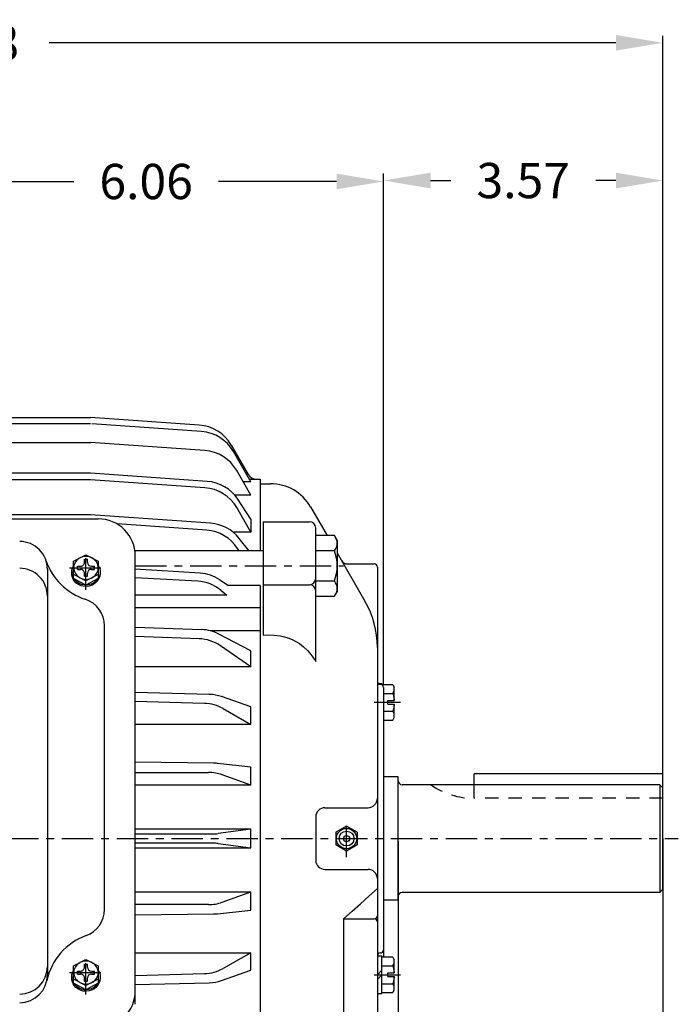
# Model space of a CAD drawing. Extents: x -19.3 to 21.4, y -31.4 to 31.2.
# Drawn here: x -6.9 to 1.5, y 1.8 to 14.4 of the extents above; entities that cross this region are included whole.
import ezdxf

# ---------------------------------------------------------------- set-up
doc = ezdxf.new("R2010")
doc.units = 0
doc.header["$MEASUREMENT"] = 0
doc.linetypes.add('CENTER', pattern=[0.7, 0.4, -0.1, 0.1, -0.1])
doc.linetypes.add('DASHED', pattern=[0.3, 0.17, -0.13])
doc.layers.get('0').update_dxf_attribs({"linetype": 'CONTINUOUS'})
doc.layers.get('Defpoints').update_dxf_attribs({"linetype": 'CONTINUOUS'})
doc.layers.add('PV', color=7, linetype='CONTINUOUS')
doc.styles.add('CHINESET', font='txt')
doc.styles.get("Standard").update_dxf_attribs({"font": 'MONOTXT'})
doc.dimstyles.get("Standard").update_dxf_attribs({"dimtxt": 3.199994, "dimasz": 1.27, "dimexe": 0.18, "dimexo": 0.0625, "dimgap": 0.09, "dimtad": 0, "dimtih": 1, "dimtoh": 1, "dimdec": 4, "dimzin": 0, "dimdsep": 46, "dimtxsty": 'CHINESET', "dimcen": 0.09, "dimadec": 0, "dimazin": 0, "dimtfac": 1, "dimtdec": 4, "dimtofl": 0, "dimtmove": 2, "dimatfit": 3, "dimfxl": 1, "dimtolj": 1, "dimtzin": 0, "dimarcsym": 0})

# ---------------------------------------------------------------- blocks, each defined once
blk = doc.blocks.new('*D40')
at = {"layer": 'Defpoints', "color": 0, "linetype": 'Continuous'}
for p in [(-8.359, 12.544), (-8.359, 12.347), (-2.296, 5.891)]:
    blk.add_point(p, dxfattribs=at)
at = {"layer": 'PV', "color": 0, "linetype": 'Continuous', "lineweight": -2}
for p, q in [((-8.359, 12.513), (-8.359, 12.257)), ((-7.759, 12.347), (-6.252, 12.347)), ((-2.896, 12.347), (-4.402, 12.347)), ((-2.296, 5.922), (-2.296, 12.437))]:
    blk.add_line(p, q, dxfattribs=at)
at = {"layer": 'PV', "color": 0, "linetype": 'Continuous'}
for points in [[(-7.759, 12.447), (-7.759, 12.247), (-8.359, 12.347)], [(-2.896, 12.447), (-2.896, 12.247), (-2.296, 12.347)]]:
    blk.add_solid(points, dxfattribs=at)
at = {"layer": 'PV', "color": 0, "linetype": 'Continuous', "insert": (-5.327, 12.347), "char_height": 0.45, "attachment_point": 5}
blk.add_mtext('\\A1;6.06', dxfattribs=at)
blk = doc.blocks.new('*D63')
at = {"color": 0, "linetype": 'Continuous', "lineweight": -2}
for p, q in [((-2.296, 5.922), (-2.296, 12.449)), ((1.271, 3.993), (1.271, 12.449)), ((-1.696, 12.359), (-1.437, 12.359)), ((0.671, 12.359), (0.413, 12.359))]:
    blk.add_line(p, q, dxfattribs=at)
at = {"color": 0, "linetype": 'Continuous'}
for points in [[(-1.696, 12.459), (-1.696, 12.259), (-2.296, 12.359)], [(0.671, 12.459), (0.671, 12.259), (1.271, 12.359)]]:
    blk.add_solid(points, dxfattribs=at)
at = {"layer": 'Defpoints', "color": 0, "linetype": 'Continuous'}
for p in [(-2.296, 12.359), (-2.296, 5.891), (1.271, 3.961)]:
    blk.add_point(p, dxfattribs=at)
at = {"color": 0, "linetype": 'Continuous', "insert": (-0.512, 12.359), "char_height": 0.45, "attachment_point": 5}
blk.add_mtext('\\A1;3.57', dxfattribs=at)
blk = doc.blocks.new('*D64')
at = {"color": 0, "linetype": 'Continuous', "lineweight": -2}
for p, q in [((-16.705, 7.654), (-16.705, 14.207)), ((1.271, 4.641), (1.271, 14.207)), ((-16.105, 14.117), (-8.867, 14.117)), ((0.671, 14.117), (-6.567, 14.117))]:
    blk.add_line(p, q, dxfattribs=at)
at = {"color": 0, "linetype": 'Continuous'}
for points in [[(-16.105, 14.217), (-16.105, 14.017), (-16.705, 14.117)], [(0.671, 14.217), (0.671, 14.017), (1.271, 14.117)]]:
    blk.add_solid(points, dxfattribs=at)
at = {"layer": 'Defpoints', "color": 0, "linetype": 'Continuous'}
for p in [(-16.705, 14.117), (-16.705, 7.623), (1.271, 4.61)]:
    blk.add_point(p, dxfattribs=at)
at = {"color": 0, "linetype": 'Continuous', "insert": (-7.717, 14.117), "char_height": 0.45, "attachment_point": 5}
blk.add_mtext('\\A1;17.98', dxfattribs=at)
blk = doc.blocks.new('*D67')
at = {"color": 0, "linetype": 'Continuous', "lineweight": -2}
for p, q in [((-2.109, 3.93), (-2.109, -3.673)), ((-5.609, -4.126), (-5.609, -3.493)), ((-5.009, -3.583), (-4.784, -3.583)), ((-2.709, -3.583), (-2.934, -3.583))]:
    blk.add_line(p, q, dxfattribs=at)
at = {"color": 0, "linetype": 'Continuous'}
for points in [[(-5.009, -3.483), (-5.009, -3.683), (-5.609, -3.583)], [(-2.709, -3.483), (-2.709, -3.683), (-2.109, -3.583)]]:
    blk.add_solid(points, dxfattribs=at)
at = {"layer": 'Defpoints', "color": 0, "linetype": 'Continuous'}
for p in [(-2.109, 3.961), (-2.109, -3.583), (-5.609, -4.157)]:
    blk.add_point(p, dxfattribs=at)
at = {"color": 0, "linetype": 'Continuous', "insert": (-3.859, -3.583), "char_height": 0.45, "attachment_point": 5}
blk.add_mtext('\\A1;3.50', dxfattribs=at)
blk = doc.blocks.new('*D68')
at = {"color": 0, "linetype": 'Continuous', "lineweight": -2}
for p, q in [((-2.109, 3.899), (-2.109, -3.657)), ((1.271, 3.961), (1.271, -3.657)), ((-1.509, -3.567), (-1.344, -3.567)), ((0.671, -3.567), (0.506, -3.567))]:
    blk.add_line(p, q, dxfattribs=at)
at = {"color": 0, "linetype": 'Continuous'}
for points in [[(-1.509, -3.467), (-1.509, -3.667), (-2.109, -3.567)], [(0.671, -3.467), (0.671, -3.667), (1.271, -3.567)]]:
    blk.add_solid(points, dxfattribs=at)
at = {"layer": 'Defpoints', "color": 0, "linetype": 'Continuous'}
for p in [(-2.109, 3.93), (1.271, 3.993), (1.271, -3.567)]:
    blk.add_point(p, dxfattribs=at)
at = {"color": 0, "linetype": 'Continuous', "insert": (-0.419, -3.567), "char_height": 0.45, "attachment_point": 5}
blk.add_mtext('\\A1;3.38', dxfattribs=at)

msp = doc.modelspace()

# ---------------------------------------------------------------- linework, layer by layer
at = {"linetype": 'Continuous'}
msp.add_line((1.23187164, 4.64894717), (1.23187164, 3.27394717), dxfattribs=at)
at = {"layer": 'PV', "color": 7, "linetype": 'Continuous'}
for p, q in [((-10.68119452, 9.33547818), (-6.03601672, 9.33547818)), ((-4.64774563, 9.23839677), (-6.03591762, 9.33546704)), ((-6.03582966, 9.25471806), (-10.68141431, 9.25471806)), ((-4.61992094, 9.1557065), (-6.01926157, 9.25355777)), ((-10.68157899, 9.01476662), (-6.03344551, 9.01476662)), ((-4.57738598, 8.91294875), (-6.0359472, 9.01494086)), ((-4.24022737, 8.98375126), (-4.02277552, 8.60711326)), ((-3.98868817, 8.51459227), (-4.21266758, 8.90154839)), ((-6.035785, 8.62338731), (-10.68171634, 8.62338731)), ((-4.54742867, 8.51931151), (-6.03594675, 8.62339935)), ((-3.98868648, 8.34531127), (-4.17013207, 8.65878468)), ((-4.00806807, 8.54807501), (-3.870567, 8.54807501)), ((-3.87056183, 8.54807332), (-3.87056183, 7.63815843)), ((-6.03592921, 8.54034091), (-10.68157899, 8.54034091)), ((-4.57658868, 8.43829481), (-6.03594934, 8.5403426)), ((-3.9886813, 8.51458113), (-4.08666553, 8.51458113)), ((-3.87056183, 8.48901539), (-3.73831477, 8.48901539)), ((-3.98868648, 8.34530092), (-4.19589916, 8.34530092)), ((-3.98869975, 7.87320615), (-4.16974927, 8.18483536)), ((-3.9886813, 8.03805452), (-4.15638457, 8.29131836)), ((-3.22688336, 8.19373999), (-3.01522433, 7.82713609)), ((-6.03616948, 8.09200457), (-10.68124952, 8.09200457)), ((-4.50452509, 7.98490616), (-6.0361742, 8.09200963)), ((-10.78107548, 8.041175), (-5.93751922, 8.041175)), ((-4.55380348, 7.89612184), (-5.69830378, 7.97615248)), ((-3.98868648, 8.03804946), (-3.98868648, 7.87318208)), ((-3.83119786, 8.00329573), (-3.24063862, 8.00329573)), ((-3.83119786, 8.00175096), (-3.83119786, 6.55735692)), ((-3.16189864, 6.22025196), (-3.16189864, 7.92455575)), ((-3.98868648, 7.87318208), (-4.20432325, 7.87318208)), ((-4.01718046, 7.63815933), (-4.1388455, 7.79192669)), ((-2.92000602, 7.82713609), (-3.16189864, 7.82713609)), ((-2.88742699, 7.77074633), (-2.91998848, 7.82714296)), ((-2.88744589, 7.77077119), (-2.88744589, 7.11187852)), ((-6.2524851, 7.50024983), (-6.09498804, 7.5839176)), ((-6.09500773, 7.58391502), (-5.93752271, 7.50025411)), ((-5.47019938, 7.63815675), (-3.83119617, 7.63815675)), ((-5.46507597, 1.84590351), (-5.46507597, 7.56875233)), ((-4.14342267, 7.63815337), (-4.15921281, 7.66267209)), ((-2.92268016, 7.63393784), (-3.16189864, 7.63393784)), ((-2.88744589, 7.6058172), (-2.53273415, 6.99143811)), ((-6.25246373, 7.28020439), (-6.25246373, 7.50024207)), ((-6.20325103, 7.39690946), (-6.20325103, 7.4362821)), ((-6.20325103, 7.4362821), (-6.16389729, 7.4362821)), ((-6.1146846, 7.52486563), (-6.07530341, 7.52486563)), ((-6.1146846, 7.4854948), (-6.1146846, 7.52486563)), ((-6.07530341, 7.4854948), (-6.07530341, 7.52486563)), ((-6.02609072, 7.4362821), (-5.98670965, 7.4362821)), ((-5.98670965, 7.39690946), (-5.98670965, 7.4362821)), ((-5.93752439, 7.50024207), (-5.93752439, 7.28020439)), ((-2.76091785, 7.46539059), (-2.41387328, 7.46539059)), ((-2.3744921, 7.42602145), (-2.3744921, 1.52201141)), ((-6.58710726, 7.4044376), (-6.58710726, 2.22088774)), ((-6.27608132, 7.36315473), (-6.27608132, 7.3442674)), ((-6.09498759, 7.249268), (-6.25246924, 7.33292711)), ((-6.20325103, 7.39690946), (-6.16389729, 7.39690946)), ((-6.1146846, 7.30832762), (-6.1146846, 7.34769677)), ((-6.1146846, 7.30832762), (-6.07530341, 7.30832762)), ((-5.93750077, 7.33293746), (-6.09497387, 7.24928341)), ((-6.07530341, 7.30832762), (-6.07530341, 7.34769677)), ((-6.02609072, 7.39690946), (-5.98670965, 7.39690946)), ((-5.91390669, 7.36433223), (-5.91390669, 7.3442674)), ((-4.63735708, 7.34823141), (-5.46507462, 7.40070272)), ((-6.09499108, 7.19653707), (-6.25246541, 7.28019235)), ((-5.93750505, 7.2802027), (-6.09497769, 7.1965482)), ((-4.66673026, 7.24408441), (-5.46508193, 7.28762533)), ((-4.38630056, 7.26361707), (-4.27662238, 7.1906726)), ((-3.870567, 7.19066821), (-4.27661473, 7.19066821)), ((-3.87056183, 7.19067001), (-3.87056183, 0.67841678)), ((-3.83119786, 7.20080873), (-3.24063862, 7.20080873)), ((-3.16189864, 7.24868959), (-2.92268016, 7.24868959)), ((-4.29655414, 7.06894266), (-5.46507766, 7.06894266)), ((-4.371385, 7.12991916), (-4.29654683, 7.06896808)), ((-3.16189864, 7.05548436), (-2.92000602, 7.05548436)), ((-2.92000152, 7.05549044), (-2.88744353, 7.11188155)), ((-3.870567, 6.90736742), (-5.46507766, 6.90736742)), ((-5.85877924, 3.05680675), (-5.85877924, 6.67787584)), ((-4.6505498, 6.51145683), (-5.46508407, 6.53999243)), ((-5.46507507, 6.65764846), (-4.61694771, 6.6282799)), ((-3.870567, 6.61292025), (-4.50896582, 6.61292025)), ((-3.9886903, 6.35629273), (-4.397271, 6.57021915)), ((-3.98866882, 6.15169716), (-4.37705048, 6.42069736)), ((-3.98867613, 6.15169884), (-3.98867613, 6.35628374)), ((-3.98867613, 6.15169884), (-5.46507766, 6.15169884)), ((-2.36190231, 5.94047828), (-2.31543753, 5.94047828)), ((-2.31543753, 5.92468399), (-2.31543753, 5.94047828)), ((-2.31543753, 5.92761898), (-2.1778061, 5.92761898)), ((-2.17764108, 5.92731178), (-2.15795049, 5.89320687)), ((-4.52157878, 5.80146), (-5.46508148, 5.82447051)), ((-2.29575729, 5.89058245), (-2.29575729, 2.44987133)), ((-2.29575729, 5.81397431), (-2.1778061, 5.81397431)), ((-2.17781982, 5.81397296), (-2.16918369, 5.82893149)), ((-2.15795757, 5.72394207), (-2.15795757, 5.893236)), ((-4.58157868, 5.68549891), (-5.46507552, 5.70990751)), ((-3.98867141, 5.64063347), (-4.36433235, 5.77267119)), ((-2.24063322, 5.72394207), (-2.15795757, 5.72394207)), ((-2.24063322, 5.67669811), (-2.24063322, 5.72394207)), ((-2.24063322, 5.67669811), (-2.15795757, 5.67669811)), ((-2.15795757, 5.50740935), (-2.15795757, 5.67669811)), ((-4.34386852, 5.61941621), (-3.98868817, 5.41864123)), ((-3.98867613, 5.4186473), (-3.98867613, 5.64062109)), ((-2.29575729, 5.58666587), (-2.1778061, 5.58666587)), ((-2.17780216, 5.58666935), (-2.16915411, 5.5716907)), ((-3.98867613, 5.4186473), (-5.46507766, 5.4186473)), ((-2.29575729, 5.47302289), (-2.1778061, 5.47302289)), ((-2.17782196, 5.47301299), (-2.15796916, 5.507399)), ((-4.4658438, 4.92391312), (-5.46508148, 4.93521044)), ((-3.98867309, 4.87394519), (-4.41568622, 4.92089433)), ((-5.46507901, 4.80527531), (-4.53028656, 4.80484235)), ((-3.98867613, 4.64131423), (-3.98867613, 4.87394339)), ((-1.13763444, 4.648769), (-1.13763444, 4.78695826)), ((1.27123561, 4.78694717), (-1.13763444, 4.78694717)), ((1.27123561, 3.31331114), (1.27123561, 4.78694717)), ((-3.98869199, 4.64129747), (-4.35644887, 4.77431608)), ((-2.10876439, 4.74884853), (-2.29575729, 4.74884853)), ((-2.10876439, 3.174044), (-2.10876439, 4.74884853)), ((-3.98867613, 4.64131423), (-5.46507766, 4.64131423)), ((1.23187164, 4.64894717), (-2.05890267, 4.64894717)), ((1.23187164, 4.64894717), (1.27123561, 4.60958319)), ((-3.04378783, 4.35514875), (-2.49260291, 4.35514875)), ((-3.16189864, 4.23703794), (-3.16189864, 3.68585639)), ((-3.98867613, 4.07955967), (-5.46507766, 4.07955967)), ((-3.98867703, 4.07955584), (-4.40765516, 4.02480207)), ((-3.98867613, 3.96144717), (-3.98867613, 4.07955967)), ((-2.90600026, 4.04100751), (-2.90600026, 3.88189357)), ((-2.76818704, 4.12055334), (-2.90598969, 4.040993)), ((-2.63040386, 4.04100064), (-2.76819323, 4.12055334)), ((-2.63040083, 4.04100751), (-2.63040083, 3.88189357)), ((-5.46507856, 4.02048193), (-4.47398465, 4.02048193)), ((-4.47397779, 3.90241398), (-5.46507507, 3.90241398)), ((-4.40765774, 3.89808607), (-3.98867309, 3.84333163)), ((-3.98867613, 3.84333804), (-3.98867613, 3.96144717)), ((-5.46507766, 3.84333804), (-3.98867613, 3.84333804)), ((-2.76819841, 3.80233357), (-2.90598777, 3.88188626)), ((-2.63038902, 3.8818803), (-2.76819177, 3.80231985)), ((-3.04378783, 3.56774558), (-2.49260291, 3.56774558)), ((-5.46507766, 3.28158347), (-3.98867613, 3.28158347)), ((-4.35643773, 3.14856655), (-3.98868772, 3.28158235)), ((-3.98867613, 3.04893711), (-3.98867613, 3.28158347)), ((1.23187164, 3.27394717), (-2.05890267, 3.27394717)), ((1.23187164, 3.27394717), (1.27123561, 3.31331114)), ((-2.10876439, 3.174044), (-2.29575729, 3.174044)), ((-4.53028319, 3.11804073), (-5.46507507, 3.11760777)), ((-4.41568791, 3.00199652), (-3.98867309, 3.04894611)), ((-5.46508452, 2.98766837), (-4.46583998, 2.99896591)), ((-2.80636991, 2.93619683), (-2.41386293, 2.93619683)), ((-2.80636991, 2.93619683), (-2.80636991, 1.59344068)), ((-6.25248218, 2.33481553), (-6.09500345, 2.41847318)), ((-6.09501032, 2.41846631), (-5.93752991, 2.33480776)), ((-5.46507766, 2.5042504), (-3.98867613, 2.5042504)), ((-3.98868772, 2.50425895), (-4.34387235, 2.30348172)), ((-3.98867613, 2.28227661), (-3.98867613, 2.5042504)), ((-2.3744921, 2.46273063), (-2.31543753, 2.46273063)), ((-2.33512812, 2.50080045), (-2.33512126, 2.50080045)), ((-2.31543753, 1.98241594), (-2.31543753, 2.46273063)), ((-2.31543753, 2.44987133), (-2.1778061, 2.44987133)), ((-2.17764063, 2.44956413), (-2.15795004, 2.41545922)), ((-2.15795757, 2.24619442), (-2.15795757, 2.41548836)), ((-6.25246373, 2.11476941), (-6.25246373, 2.33483116)), ((-6.20325103, 2.23147966), (-6.20325103, 2.27084712)), ((-6.20325103, 2.27084712), (-6.16389729, 2.27084712)), ((-6.1146846, 2.35943234), (-6.07530341, 2.35943234)), ((-6.1146846, 2.3200615), (-6.1146846, 2.35943234)), ((-6.07530341, 2.3200615), (-6.07530341, 2.35943234)), ((-6.02609072, 2.27084712), (-5.98670965, 2.27084712)), ((-5.98670965, 2.23147966), (-5.98670965, 2.27084712)), ((-5.93752439, 2.33483116), (-5.93752439, 2.11476941)), ((-4.36433493, 2.15021639), (-3.98867051, 2.28225513)), ((-2.374493, 2.2225748), (-2.31543776, 2.28163015)), ((-2.31543753, 2.33622655), (-2.1778061, 2.33622655)), ((-2.17781937, 2.33622621), (-2.16918347, 2.35118418)), ((-6.27608132, 2.19772143), (-6.27608132, 2.17885818)), ((-6.09498546, 2.08383155), (-6.25246879, 2.16749156)), ((-6.20325103, 2.23147966), (-6.16389729, 2.23147966)), ((-6.1146846, 2.14289444), (-6.1146846, 2.18226696)), ((-6.1146846, 2.14289444), (-6.07530341, 2.14289444)), ((-5.93749819, 2.16750653), (-6.09498456, 2.08384483)), ((-6.07530341, 2.14289444), (-6.07530341, 2.18226696)), ((-6.02609072, 2.23147966), (-5.98670965, 2.23147966)), ((-5.91390669, 2.19889894), (-5.91390669, 2.17885818)), ((-5.46507766, 2.21300324), (-4.58158037, 2.23741162)), ((-2.374493, 2.16351957), (-2.31543776, 2.2225748)), ((-2.24063322, 2.24619442), (-2.15795757, 2.24619442)), ((-2.24063322, 2.19895046), (-2.24063322, 2.24619442)), ((-2.24063322, 2.19895046), (-2.15795757, 2.19895046)), ((-2.15795757, 2.02966159), (-2.15795757, 2.19895046)), ((-6.09499108, 2.03110389), (-6.25246541, 2.11475917)), ((-5.93750718, 2.11476694), (-6.09499355, 2.03110535)), ((-5.46508193, 2.09839322), (-4.52157923, 2.12140362)), ((-2.31543753, 2.10891822), (-2.1778061, 2.10891822)), ((-2.17782173, 1.99526579), (-2.15796894, 2.02965158)), ((-2.17780193, 2.10892171), (-2.16915389, 2.0939426)), ((-2.3744921, 1.98241594), (-2.31543753, 1.98241594)), ((-2.31543753, 1.99527524), (-2.1778061, 1.99527524))]:
    msp.add_line(p, q, dxfattribs=at)
at = {"layer": 'PV', "color": 7, "linetype": 'CENTER'}
for p, q in [((-6.094994, 7.1376023), (-6.094994, 7.62328416)), ((-6.30653718, 7.41659668), (-5.88323115, 7.41659668)), ((-5.46507766, 7.44130595), (-2.80870591, 7.44130595)), ((-2.41386293, 5.70032099), (-2.07921591, 5.70032099)), ((-2.76820054, 3.72357436), (-2.76820054, 4.19931998)), ((-16.90212455, 3.96144717), (1.46802716, 3.96144717)), ((-6.094994, 1.97216901), (-6.094994, 2.45785267)), ((-6.30653718, 2.25116339), (-5.88323115, 2.25116339)), ((-2.41386293, 2.22257323), (-2.07921591, 2.22257323))]:
    msp.add_line(p, q, dxfattribs=at)
at = {"layer": 'PV', "color": 7, "linetype": 'DASHED'}
for p, q in [((-1.13763444, 4.47494717), (-1.13763444, 4.648769)), ((1.27187164, 4.47494717), (-1.13763444, 4.47494717))]:
    msp.add_line(p, q, dxfattribs=at)
at = {"layer": 'PV', "color": 7, "linetype": 'Continuous'}
for points in [[(-6.02106517, 7.5446506), (-6.03842212, 7.55255275), (-6.06568562, 7.56029641), (-6.0938769, 7.56300069), (-6.11288358, 7.56194377), (-6.14125754, 7.55597897), (-6.16892295, 7.5446506), (-6.18697124, 7.53387251), (-6.21064013, 7.51426651), (-6.22963927, 7.49109053), (-6.23938564, 7.47396564), (-6.24913785, 7.44623116), (-6.25246373, 7.41659668), (-6.2508491, 7.39669923), (-6.24297034, 7.36832403), (-6.22917842, 7.34224929), (-6.21705128, 7.32644138), (-6.19499128, 7.3055383), (-6.16892295, 7.28854097), (-6.15087646, 7.28022081), (-6.12318866, 7.27220415), (-6.09509479, 7.26953823), (-6.07632648, 7.27073058), (-6.04839526, 7.27696873), (-6.02106517, 7.28854097), (-6.00313555, 7.29939116), (-5.97946666, 7.31899738), (-5.9603538, 7.34210474), (-5.95052386, 7.35917913), (-5.94071799, 7.38688143), (-5.93752439, 7.41659668), (-5.93937209, 7.43660561), (-5.94771328, 7.46524245), (-5.96189554, 7.49155757), (-5.97412751, 7.50743916), (-5.99593925, 7.52821029), (-6.02106517, 7.5446506)], [(-6.02106517, 2.37921562), (-6.03842212, 2.38711777), (-6.06568551, 2.39486154), (-6.09387668, 2.39756582), (-6.11288335, 2.3965089), (-6.14125743, 2.3905441), (-6.16892295, 2.37921562), (-6.18697124, 2.36843764), (-6.21064013, 2.34883186), (-6.22963927, 2.32565623), (-6.23938564, 2.30853167), (-6.24913785, 2.28079764), (-6.25246373, 2.25116339), (-6.2508491, 2.23126593), (-6.24297034, 2.20289085), (-6.22917842, 2.17681599), (-6.21705128, 2.16100809), (-6.19499128, 2.14010501), (-6.16892295, 2.12310779), (-6.15087646, 2.11478763), (-6.12318866, 2.10677097), (-6.09509479, 2.10410505), (-6.07632648, 2.10529729), (-6.04839526, 2.11153543), (-6.02106517, 2.12310779), (-6.00313555, 2.13395786), (-5.97946666, 2.15356409), (-5.9603538, 2.17667134), (-5.95052386, 2.19374572), (-5.94071799, 2.22144803), (-5.93752439, 2.25116339), (-5.93937209, 2.27117231), (-5.94771328, 2.29980882), (-5.96189554, 2.32612349), (-5.97412751, 2.34200474), (-5.99593925, 2.36277554), (-6.02106517, 2.37921562)]]:
    msp.add_lwpolyline(points, close=True, dxfattribs=at)
for points in [[(-6.25419725, 7.28449236), (-6.26349716, 7.30286687), (-6.27036646, 7.32233597), (-6.27462215, 7.3427287), (-6.27608132, 7.36387385), (-6.27462215, 7.38501878), (-6.27036658, 7.40541117), (-6.26349761, 7.42488016), (-6.25419815, 7.44325466)], [(-5.93583429, 7.44216602), (-5.92651819, 7.42392437), (-5.91963504, 7.40467483), (-5.91536957, 7.38459774), (-5.91390669, 7.36387385)], [(-5.91390669, 7.3442674), (-5.91762795, 7.31130457), (-5.92501065, 7.2878215), (-5.94269133, 7.25534259), (-5.96733278, 7.22710338), (-5.99419965, 7.20642021), (-6.01693479, 7.19410635), (-6.05441923, 7.1815304), (-6.094994, 7.17697314), (-6.13125662, 7.18026111), (-6.15693305, 7.18699847), (-6.19223942, 7.2032544), (-6.22273802, 7.22599506), (-6.24494077, 7.25083898), (-6.2580859, 7.27188683), (-6.27140302, 7.30662492), (-6.27488931, 7.32514599), (-6.27608132, 7.3442674)], [(-5.91390669, 7.36387385), (-5.91536957, 7.34314996), (-5.91963493, 7.32307287), (-5.92651807, 7.30382334), (-5.93583418, 7.28558202)], [(-5.94500754, 7.27170932), (-5.95831308, 7.25568364), (-5.98183056, 7.23456909), (-6.00905761, 7.21751191), (-6.02895788, 7.20869952), (-6.06096356, 7.19977656), (-6.094994, 7.1965572), (-6.11818483, 7.19785226), (-6.15133169, 7.20478073), (-6.18193569, 7.21715364), (-6.20060558, 7.22812802), (-6.2255315, 7.24822919), (-6.246187, 7.27215961)], [(-3.83119786, 6.55735692), (-3.77619955, 6.56030338), (-3.69353785, 6.55823184), (-3.611691, 6.54773294), (-3.55814151, 6.53569771), (-3.51875201, 6.52387631), (-3.46125076, 6.50143746), (-3.40607585, 6.4730815), (-3.36847814, 6.4491351), (-3.31595666, 6.4083132), (-3.26801168, 6.36230703), (-3.23854964, 6.32914397), (-3.19804686, 6.27624274), (-3.16189864, 6.22025196)], [(-2.1778061, 5.81396914), (-2.1653595, 5.76961056), (-2.15883024, 5.72399517)], [(-2.15883024, 5.6766449), (-2.16535961, 5.63102602), (-2.1778061, 5.58666587)], [(-2.80636991, 2.93619683), (-2.69785811, 3.03274866), (-2.5895436, 3.1295222), (-2.48191954, 3.22607459), (-2.3744921, 3.32284576)], [(-6.25419725, 2.11905997), (-6.26349716, 2.13743425), (-6.27036646, 2.15690313), (-6.27462215, 2.17729563), (-6.27608132, 2.19844067), (-6.27462215, 2.21958548), (-6.27036658, 2.23997788), (-6.26349761, 2.25944676), (-6.25419815, 2.27782103)], [(-5.93583429, 2.27673239), (-5.92651819, 2.25849096), (-5.91963504, 2.23924143), (-5.91536957, 2.21916445), (-5.91390669, 2.19844067)], [(-2.1778061, 2.33622149), (-2.1653595, 2.29186291), (-2.15883024, 2.24624752)], [(-5.91390669, 2.17885818), (-5.91762795, 2.14589467), (-5.92501076, 2.12240992), (-5.94269156, 2.08992752), (-5.967333, 2.06168404), (-5.99419999, 2.04099716), (-6.01693513, 2.0286806), (-6.05441946, 2.01610183), (-6.094994, 2.01154333), (-6.1312564, 2.01483175), (-6.15693283, 2.02157001), (-6.1922392, 2.03782797), (-6.2227378, 2.06057155), (-6.24494054, 2.08541862), (-6.25808579, 2.10646894), (-6.27140291, 2.14121131), (-6.27488931, 2.15973463), (-6.27608132, 2.17885818)], [(-5.91390669, 2.19844067), (-5.91536957, 2.17771678), (-5.91963493, 2.1576398), (-5.92651807, 2.13839061), (-5.93583418, 2.12014951)], [(-2.15883024, 2.19889714), (-2.16535961, 2.15327838), (-2.1778061, 2.10891822)], [(-5.94500754, 2.10627716), (-5.95831296, 2.09025193), (-5.98183045, 2.06913794), (-6.00905761, 2.05208132), (-6.02895788, 2.04326915), (-6.06096356, 2.03434664), (-6.094994, 2.0311274), (-6.11818483, 2.03242245), (-6.1513318, 2.03935059), (-6.18193569, 2.05172316), (-6.20060558, 2.06269709), (-6.22553161, 2.08279769), (-6.246187, 2.10672755)]]:
    msp.add_lwpolyline(points, dxfattribs=at)
for radius in [0.12992152, 0.09448838, 0.03937016]:
    msp.add_circle((-2.76820054, 3.96144717), radius, dxfattribs=at)
for centre, radius, start, end in [((-4.68345538, 8.72782869), 0.51181206, 29.999977, 85.999951), ((-4.65562382, 8.64515474), 0.51181206, 30.063361, 86.000279), ((-4.61308628, 8.40237134), 0.51181206, 30.063307, 85.999951), ((-3.92049028, 8.66618414), 0.11811048, 209.999919, 269.999744), ((-4.61228988, 7.92772595), 0.51181206, 30.155323, 85.999787), ((-4.58313166, 8.0087539), 0.51181206, 33.511296, 85.999951), ((-3.73831477, 7.89846301), 0.59055238, 29.999998, 89.999983), ((-5.93751922, 7.56875233), 0.47244201, 359.999982, 89.999983), ((-4.54022494, 7.47434674), 0.51181206, 38.352151, 86.000005), ((-3.24063862, 7.92455575), 0.07874032, 0, 89.999983), ((-4.58950457, 7.38555725), 0.51181206, 32.781449, 86.000224), ((-3.03750581, 7.73053702), 0.15005565, 319.925111, 40.074885), ((-6.94144836, 7.3983341), 0.35433131, 359.655413, 89.999983), ((-3.43159356, 7.44131113), 0.54414778, 339.268566, 20.731062), ((-5.8596924, 7.76353653), 0.78740317, 198.654319, 251.968154), ((-6.16389729, 7.4854948), 0.0492127, 269.999963, 359.999964), ((-6.02609072, 7.4854948), 0.0492127, 180.00002, 270.000003), ((-2.76091785, 7.54413226), 0.07874032, 210.000029, 270.000017), ((-2.41387328, 7.42602145), 0.03937016, 0, 89.999983), ((-6.94143801, 7.05656063), 0.35433131, 359.999982, 89.999983), ((-6.16389729, 7.34769677), 0.0492127, 359.999981, 90.000037), ((-6.02609072, 7.34769677), 0.0492127, 90.000037, 180.00002), ((-4.66973443, 6.83745321), 0.51181206, 56.372977, 86.37277), ((-4.69460512, 6.73306841), 0.51181206, 50.839431, 86.878422), ((-3.24063862, 7.27955051), 0.07874032, 270.000017, 0), ((-3.24063862, 7.12206875), 0.07874032, 0, 89.999983), ((-3.03750581, 7.1520921), 0.15005565, 319.925057, 40.074831), ((-6.21310999, 6.67787584), 0.35433131, 359.999982, 71.96801), ((-3.55559854, 6.4008827), 1.18110475, 359.999995, 29.999998), ((-4.63466146, 6.11676829), 0.51181206, 62.364218, 88.016878), ((-4.66847121, 5.99995163), 0.51181206, 55.292878, 87.993656), ((-2.33511091, 5.96932761), 0.03937016, 180.000034, 269.999744), ((-2.33511091, 5.89058245), 0.03937016, 0.000137, 89.99971), ((-2.24169059, 5.87079231), 0.08373369, 330.000043, 30.000032), ((-4.53405282, 5.28980374), 0.51181206, 70.634484, 88.603018), ((-4.59571797, 5.17386931), 0.51181206, 60.521651, 88.417619), ((-2.24169059, 5.52984438), 0.08373369, 330.000043, 30.000032), ((-4.47162379, 4.41214695), 0.51181206, 83.725716, 89.352317), ((-4.53051705, 4.29303895), 0.51181206, 70.114952, 89.973591), ((-2.05891533, 4.69815818), 0.0492127, 179.99998, 269.999963), ((-2.49260291, 4.47325956), 0.11811048, 270.000017, 0), ((-3.04378783, 4.23703794), 0.11811048, 89.999983, 180.00002), ((-4.47397869, 4.53229523), 0.51181206, 269.999908, 277.445306), ((-4.71712091, 3.96152613), 0.0589594, 180.000034, 180.078828), ((-4.71712091, 3.96152613), 0.0589594, 180.000034, 180.078828), ((-4.71712091, 3.96137157), 0.0589594, 179.921172, 179.999966), ((-4.71712091, 3.96137157), 0.0589594, 179.921172, 179.999966), ((-4.47397869, 3.39058189), 0.51181206, 82.554694, 90.000092), ((-3.04378783, 3.68585639), 0.11811048, 180.000034, 270.000017), ((-2.49260291, 3.44963477), 0.11811048, 0, 89.999983), ((-2.05891533, 3.22473615), 0.0492127, 90.000037, 180.00002), ((-4.53051705, 3.62985876), 0.51181206, 270.026354, 289.884993), ((-6.21310999, 3.05680675), 0.35433131, 289.886851, 359.999982), ((-4.47162379, 3.51074727), 0.51181206, 270.647628, 276.274229), ((-2.41386293, 2.97556778), 0.03937016, 270.000017, 0), ((-2.41386293, 2.896826), 0.03937016, 0, 89.999983), ((-5.82473272, 1.98313506), 0.78740317, 109.886871, 167.981565), ((-2.33512812, 2.54017128), 0.03937016, 270.000017, 0), ((-2.33512126, 2.46142962), 0.03937016, 89.999983, 180.00002), ((-2.24169059, 2.39304467), 0.08373369, 330.000043, 30.000032), ((-6.94143801, 2.32998233), 0.35433131, 270.000017, 359.999982), ((-6.16389729, 2.3200615), 0.0492127, 269.999963, 359.999964), ((-6.02609072, 2.3200615), 0.0492127, 180.00002, 270.000003), ((-4.59571797, 2.74902829), 0.51181206, 271.582326, 299.478294), ((-6.94143801, 2.22088774), 0.35433131, 270.000017, 359.999982), ((-6.16389729, 2.18226696), 0.0492127, 359.999981, 90.000037), ((-6.02609072, 2.18226696), 0.0492127, 90.000037, 180.00002), ((-4.53405282, 2.6330888), 0.51181206, 271.396928, 289.365461), ((-5.93751922, 2.01788541), 0.47244201, 270.000017, 359.999982), ((-2.24169059, 2.05209673), 0.08373369, 330.000043, 30.000032), ((-2.33511091, 1.95356661), 0.03937016, 132.88084, 179.999966)]:
    msp.add_arc(centre, radius, start, end, dxfattribs=at)
at = {"layer": 'PV', "color": 7, "linetype": 'DASHED'}
msp.add_arc((-1.13763444, 5.45920461), 0.98425396, 235.426692, 270.000017, dxfattribs=at)

# ---------------------------------------------------------------- dimensions: what is measured, and where the dimension line sits
at = {"linetype": 'Continuous'}
for base, p1, p2, picture, middle in [((-16.70527375, 14.11656676), (1.27123561, 4.60958319), (-16.70527375, 7.62287561), '*D64', (-7.71701907, 14.11656676)), ((-2.29575729, 12.35889275), (1.27123561, 3.96144717), (-2.29575729, 5.89058245), '*D63', (-0.51226084, 12.35889275)), ((-2.10876439, -3.58341115), (-5.60876439, -4.15692878), (-2.10876439, 3.96144717), '*D67', (-3.85876439, -3.58341115)), ((1.27123561, -3.56742627), (-2.10876439, 3.93019717), (1.27123561, 3.99269717), '*D68', (-0.41876439, -3.56742627))]:
    dim = msp.add_linear_dim(base=base, p1=p1, p2=p2, dimstyle='STANDARD', override={"dimscale": 0.5, "dimtxt": 0.9, "dimasz": 1.2, "dimgap": 0.2, "dimdec": 2, "dimtxsty": 'STANDARD', "dimtdec": 8, "dimtmove": 0}, dxfattribs=at)
    dim.commit()
    dim.dimension.update_dxf_attribs({"geometry": picture, "text_midpoint": middle})
at = {"layer": 'PV', "color": 7, "linetype": 'Continuous'}
dim = msp.add_linear_dim(base=(-8.35876439, 12.34703377), p1=(-2.29575729, 5.89058245), p2=(-8.35876439, 12.54389311), text='6.06', dimstyle='STANDARD', override={"dimscale": 0.5, "dimtxt": 0.9, "dimasz": 1.2, "dimgap": 0.2, "dimdec": 7, "dimtxsty": 'STANDARD', "dimtdec": 7, "dimtmove": 0}, dxfattribs=at)
dim.commit()
dim.dimension.update_dxf_attribs({"geometry": '*D40', "text_midpoint": (-5.32726084, 12.34703377)})

doc.saveas('drawing.dxf')
